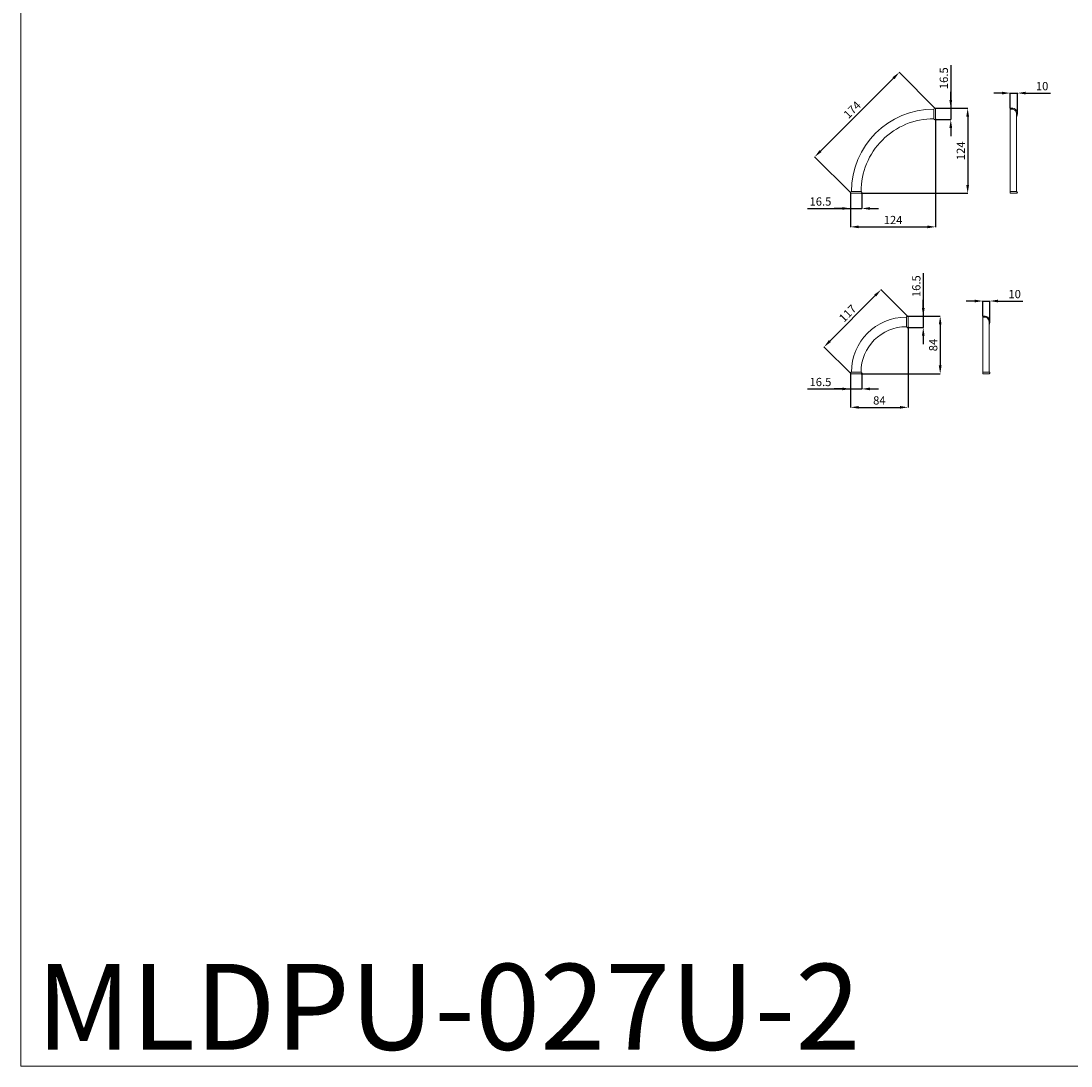
# Model space of a CAD drawing. Units: millimetres. Extents: x 1668 to 4668, y 59 to 3059.
# Drawn here: x 1668 to 3195, y 59 to 1580 of the extents above; entities that cross this region are included whole.
import ezdxf

# ---------------------------------------------------------------- set-up
doc = ezdxf.new("R2010")
doc.units = ezdxf.units.MM
doc.header["$MEASUREMENT"] = 0
doc.layers.add('Poliuretan_Stavros', color=161, linetype='Continuous', lineweight=5)
doc.styles.get("Standard").update_dxf_attribs({"font": 'arial.ttf'})
doc.dimstyles.get("Standard").update_dxf_attribs({"dimtxt": 7, "dimasz": 7, "dimexe": 0.18, "dimexo": 0.0625, "dimgap": 3, "dimtad": 1, "dimdec": 0, "dimzin": 0, "dimdsep": 46, "dimtxsty": 'Standard', "dimcen": 0.09, "dimclrt": 256, "dimadec": 0, "dimazin": 0, "dimtfac": 1, "dimtdec": 0, "dimtofl": 0, "dimtmove": 0, "dimatfit": 3, "dimfxl": 1, "dimtolj": 1, "dimtzin": 0, "dimarcsym": 0})

# ---------------------------------------------------------------- blocks, each defined once
blk = doc.blocks.new('MLDPU-027U-2_124_124')
at = {"layer": 'Poliuretan_Stavros'}
for points in [[(-2.5, 122.5, -0.999066), (0, 122.5), (0, 108.5, -1), (-2.5, 108.5)], [(-108.5, 2.5, -0.999066), (-108.5, 0), (-122.5, 0, -1), (-122.5, 2.5)]]:
    blk.add_lwpolyline(points, format="xyb", close=True, dxfattribs=at)
for radius, end in [(120, 180), (106, 180.0001)]:
    blk.add_arc((-2.5, 2.5), radius, 90, end, dxfattribs=at)
blk = doc.blocks.new('MLDPU-027U-2_84_84')
at = {"layer": 'Poliuretan_Stavros'}
for points in [[(-2.5, 82.5, -0.999066), (0, 82.5), (0, 68.5, -1), (-2.5, 68.5)], [(-68.5, 2.5, -0.999066), (-68.5, 0), (-82.5, 0, -1), (-82.5, 2.5)]]:
    blk.add_lwpolyline(points, format="xyb", close=True, dxfattribs=at)
for radius in [80, 66]:
    blk.add_arc((-2.5, 2.5), radius, 90, 180, dxfattribs=at)
blk = doc.blocks.new('*D16')
at = {"layer": 'Defpoints', "color": 0, "lineweight": 50, "transparency": 16777216}
for p in [(2945.4, 1505.3), (2997.9, 1452.7), (2874.7, 1329.8)]:
    blk.add_point(p, dxfattribs=at)
at = {"layer": 'Poliuretan_Stavros', "color": 0, "lineweight": -2, "transparency": 16777216}
for p, q in [((2997.8, 1452.8), (2945.3, 1505.4)), ((2830.8, 1390.8), (2937, 1496.8)), ((2874.7, 1329.9), (2822.2, 1382.5))]:
    blk.add_line(p, q, dxfattribs=at)
at = {"layer": 'Poliuretan_Stavros', "color": 0, "lineweight": 50, "transparency": 16777216}
for points in [[(2935.5, 1498.2), (2938.4, 1495.4), (2945.4, 1505.3)], [(2829.4, 1392.2), (2832.2, 1389.4), (2822.3, 1382.3)]]:
    blk.add_solid(points, dxfattribs=at)
at = {"layer": 'Poliuretan_Stavros', "transparency": 16777216, "insert": (2876.8, 1450.9), "char_height": 12, "attachment_point": 5, "rotation": 44.9494}
blk.add_mtext('\\A1;174', dxfattribs=at)
blk = doc.blocks.new('*D17')
at = {"layer": 'Defpoints', "color": 0, "lineweight": 50, "transparency": 16777216}
for p in [(2997, 1453.1), (2889.8, 1329.4), (3044.9, 1329.4)]:
    blk.add_point(p, dxfattribs=at)
at = {"layer": 'Poliuretan_Stavros', "color": 0, "lineweight": -2, "transparency": 16777216}
for p, q in [((2997, 1453.1), (3045.1, 1453.1)), ((3044.9, 1441.1), (3044.9, 1341.4)), ((2889.8, 1329.4), (3045.1, 1329.4))]:
    blk.add_line(p, q, dxfattribs=at)
at = {"layer": 'Poliuretan_Stavros', "color": 0, "lineweight": 50, "transparency": 16777216}
for points in [[(3042.9, 1441.1), (3046.9, 1441.1), (3044.9, 1453.1)], [(3042.9, 1341.4), (3046.9, 1341.4), (3044.9, 1329.4)]]:
    blk.add_solid(points, dxfattribs=at)
at = {"layer": 'Poliuretan_Stavros', "transparency": 16777216, "insert": (3034.9, 1391.2), "char_height": 12, "attachment_point": 5, "rotation": 90}
blk.add_mtext('\\A1;124', dxfattribs=at)
blk = doc.blocks.new('*D18')
at = {"layer": 'Defpoints', "color": 0, "lineweight": 50, "transparency": 16777216}
for p in [(2998.2, 1437.8), (2874.5, 1330.6), (2998.2, 1280.5)]:
    blk.add_point(p, dxfattribs=at)
at = {"layer": 'Poliuretan_Stavros', "color": 0, "lineweight": -2, "transparency": 16777216}
for p, q in [((2998.2, 1437.8), (2998.2, 1280.3)), ((2874.5, 1330.6), (2874.5, 1280.3)), ((2886.5, 1280.5), (2986.2, 1280.5))]:
    blk.add_line(p, q, dxfattribs=at)
at = {"layer": 'Poliuretan_Stavros', "color": 0, "lineweight": 50, "transparency": 16777216}
for points in [[(2886.5, 1282.5), (2886.5, 1278.5), (2874.5, 1280.5)], [(2986.2, 1282.5), (2986.2, 1278.5), (2998.2, 1280.5)]]:
    blk.add_solid(points, dxfattribs=at)
at = {"layer": 'Poliuretan_Stavros', "transparency": 16777216, "insert": (2936.4, 1290.5), "char_height": 12, "attachment_point": 5}
blk.add_mtext('\\A1;124', dxfattribs=at)
blk = doc.blocks.new('*D19')
at = {"layer": 'Defpoints', "color": 0, "lineweight": 50, "transparency": 16777216}
for p in [(2874.5, 1330.6), (2891, 1330.6), (2891, 1307.3)]:
    blk.add_point(p, dxfattribs=at)
at = {"layer": 'Poliuretan_Stavros', "color": 0, "lineweight": -2, "transparency": 16777216}
for p, q in [((2874.5, 1330.6), (2874.5, 1307.1)), ((2891, 1330.6), (2891, 1307.1)), ((2811.7, 1307.3), (2874.5, 1307.3)), ((2862.5, 1307.3), (2850.5, 1307.3)), ((2874.5, 1307.3), (2891, 1307.3)), ((2903, 1307.3), (2915, 1307.3))]:
    blk.add_line(p, q, dxfattribs=at)
at = {"layer": 'Poliuretan_Stavros', "color": 0, "lineweight": 50, "transparency": 16777216}
for points in [[(2862.5, 1309.3), (2862.5, 1305.3), (2874.5, 1307.3)], [(2903, 1309.3), (2903, 1305.3), (2891, 1307.3)]]:
    blk.add_solid(points, dxfattribs=at)
at = {"layer": 'Poliuretan_Stavros', "transparency": 16777216, "insert": (2830.7, 1317.4), "char_height": 12, "attachment_point": 5}
blk.add_mtext('\\A1;16.5', dxfattribs=at)
blk = doc.blocks.new('*D20')
at = {"layer": 'Defpoints', "color": 0, "lineweight": 50, "transparency": 16777216}
for p in [(2997, 1453.1), (2997, 1436.6), (3020.3, 1436.6)]:
    blk.add_point(p, dxfattribs=at)
at = {"layer": 'Poliuretan_Stavros', "color": 0, "lineweight": -2, "transparency": 16777216}
for p, q in [((3020.3, 1515.9), (3020.3, 1453.1)), ((3020.3, 1465.1), (3020.3, 1477.1)), ((2997, 1453.1), (3020.5, 1453.1)), ((3020.3, 1453.1), (3020.3, 1436.6)), ((2997, 1436.6), (3020.5, 1436.6)), ((3020.3, 1424.6), (3020.3, 1412.6))]:
    blk.add_line(p, q, dxfattribs=at)
at = {"layer": 'Poliuretan_Stavros', "color": 0, "lineweight": 50, "transparency": 16777216}
for points in [[(3018.3, 1465.1), (3022.3, 1465.1), (3020.3, 1453.1)], [(3018.3, 1424.6), (3022.3, 1424.6), (3020.3, 1436.6)]]:
    blk.add_solid(points, dxfattribs=at)
at = {"layer": 'Poliuretan_Stavros', "transparency": 16777216, "insert": (3010.2, 1496.8), "char_height": 12, "attachment_point": 5, "rotation": 90}
blk.add_mtext('\\A1;16.5', dxfattribs=at)
blk = doc.blocks.new('*D22')
at = {"layer": 'Defpoints', "color": 0, "lineweight": 50, "transparency": 16777216}
for p in [(2918.8, 1189), (2957.7, 1150.3), (2874.9, 1067.1)]:
    blk.add_point(p, dxfattribs=at)
at = {"layer": 'Poliuretan_Stavros', "color": 0, "lineweight": -2, "transparency": 16777216}
for p, q in [((2844.4, 1114.3), (2910.3, 1180.5)), ((2957.7, 1150.3), (2918.7, 1189.2)), ((2874.8, 1067.2), (2835.8, 1106))]:
    blk.add_line(p, q, dxfattribs=at)
at = {"layer": 'Poliuretan_Stavros', "color": 0, "lineweight": 50, "transparency": 16777216}
for points in [[(2908.9, 1181.9), (2911.7, 1179.1), (2918.8, 1189)], [(2843, 1115.8), (2845.9, 1112.9), (2836, 1105.8)]]:
    blk.add_solid(points, dxfattribs=at)
at = {"layer": 'Poliuretan_Stavros', "transparency": 16777216, "insert": (2870.3, 1154.5), "char_height": 12, "attachment_point": 5, "rotation": 45.1237}
blk.add_mtext('\\A1;117', dxfattribs=at)
blk = doc.blocks.new('*D23')
at = {"layer": 'Defpoints', "color": 0, "lineweight": 50, "transparency": 16777216}
for p in [(2957, 1150.5), (2889.8, 1066.8), (3004.9, 1066.8)]:
    blk.add_point(p, dxfattribs=at)
at = {"layer": 'Poliuretan_Stavros', "color": 0, "lineweight": -2, "transparency": 16777216}
for p, q in [((2957, 1150.5), (3005.1, 1150.5)), ((3004.9, 1138.5), (3004.9, 1078.8)), ((2889.8, 1066.8), (3005.1, 1066.8))]:
    blk.add_line(p, q, dxfattribs=at)
at = {"layer": 'Poliuretan_Stavros', "color": 0, "lineweight": 50, "transparency": 16777216}
for points in [[(3002.9, 1138.5), (3006.9, 1138.5), (3004.9, 1150.5)], [(3002.9, 1078.8), (3006.9, 1078.8), (3004.9, 1066.8)]]:
    blk.add_solid(points, dxfattribs=at)
at = {"layer": 'Poliuretan_Stavros', "transparency": 16777216, "insert": (2994.8, 1108.6), "char_height": 12, "attachment_point": 5, "rotation": 90}
blk.add_mtext('\\A1;84', dxfattribs=at)
blk = doc.blocks.new('*D21')
at = {"layer": 'Defpoints', "color": 0, "lineweight": 50, "transparency": 16777216}
for p in [(2958.2, 1135.2), (2874.5, 1068), (2958.2, 1017.9)]:
    blk.add_point(p, dxfattribs=at)
at = {"layer": 'Poliuretan_Stavros', "color": 0, "lineweight": -2, "transparency": 16777216}
for p, q in [((2958.2, 1135.2), (2958.2, 1017.7)), ((2874.5, 1068), (2874.5, 1017.7)), ((2886.5, 1017.9), (2946.2, 1017.9))]:
    blk.add_line(p, q, dxfattribs=at)
at = {"layer": 'Poliuretan_Stavros', "color": 0, "lineweight": 50, "transparency": 16777216}
for points in [[(2886.5, 1019.9), (2886.5, 1015.9), (2874.5, 1017.9)], [(2946.2, 1019.9), (2946.2, 1015.9), (2958.2, 1017.9)]]:
    blk.add_solid(points, dxfattribs=at)
at = {"layer": 'Poliuretan_Stavros', "transparency": 16777216, "insert": (2916.4, 1028), "char_height": 12, "attachment_point": 5}
blk.add_mtext('\\A1;84', dxfattribs=at)
blk = doc.blocks.new('*D24')
at = {"layer": 'Defpoints', "color": 0, "lineweight": 50, "transparency": 16777216}
for p in [(2957, 1150.5), (2957, 1134), (2980.3, 1134)]:
    blk.add_point(p, dxfattribs=at)
at = {"layer": 'Poliuretan_Stavros', "color": 0, "lineweight": -2, "transparency": 16777216}
for p, q in [((2980.3, 1213.3), (2980.3, 1150.5)), ((2980.3, 1162.5), (2980.3, 1174.5)), ((2957, 1150.5), (2980.5, 1150.5)), ((2980.3, 1150.5), (2980.3, 1134)), ((2957, 1134), (2980.5, 1134)), ((2980.3, 1122), (2980.3, 1110))]:
    blk.add_line(p, q, dxfattribs=at)
at = {"layer": 'Poliuretan_Stavros', "color": 0, "lineweight": 50, "transparency": 16777216}
for points in [[(2978.3, 1162.5), (2982.3, 1162.5), (2980.3, 1150.5)], [(2978.3, 1122), (2982.3, 1122), (2980.3, 1134)]]:
    blk.add_solid(points, dxfattribs=at)
at = {"layer": 'Poliuretan_Stavros', "transparency": 16777216, "insert": (2970.2, 1194.2), "char_height": 12, "attachment_point": 5, "rotation": 90}
blk.add_mtext('\\A1;16.5', dxfattribs=at)
blk = doc.blocks.new('*D25')
at = {"layer": 'Defpoints', "color": 0, "lineweight": 50, "transparency": 16777216}
for p in [(2874.5, 1068), (2891, 1068), (2891, 1044.7)]:
    blk.add_point(p, dxfattribs=at)
at = {"layer": 'Poliuretan_Stavros', "color": 0, "lineweight": -2, "transparency": 16777216}
for p, q in [((2874.5, 1068), (2874.5, 1044.5)), ((2891, 1068), (2891, 1044.5)), ((2811.7, 1044.7), (2874.5, 1044.7)), ((2862.5, 1044.7), (2850.5, 1044.7)), ((2874.5, 1044.7), (2891, 1044.7)), ((2903, 1044.7), (2915, 1044.7))]:
    blk.add_line(p, q, dxfattribs=at)
at = {"layer": 'Poliuretan_Stavros', "color": 0, "lineweight": 50, "transparency": 16777216}
for points in [[(2862.5, 1046.7), (2862.5, 1042.7), (2874.5, 1044.7)], [(2903, 1046.7), (2903, 1042.7), (2891, 1044.7)]]:
    blk.add_solid(points, dxfattribs=at)
at = {"layer": 'Poliuretan_Stavros', "transparency": 16777216, "insert": (2830.7, 1054.8), "char_height": 12, "attachment_point": 5}
blk.add_mtext('\\A1;16.5', dxfattribs=at)
blk = doc.blocks.new('*D27')
at = {"layer": 'Defpoints', "color": 0, "lineweight": 50, "transparency": 16777216}
for p in [(3117.2, 1475.2), (3106.9, 1453.1), (3117.2, 1445)]:
    blk.add_point(p, dxfattribs=at)
at = {"layer": 'Poliuretan_Stavros', "color": 0, "lineweight": -2, "transparency": 16777216}
for p, q in [((3094.9, 1475.2), (3082.9, 1475.2)), ((3106.9, 1453.2), (3106.9, 1475.4)), ((3106.9, 1475.2), (3117.2, 1475.2)), ((3117.2, 1445.1), (3117.2, 1475.4)), ((3129.2, 1475.2), (3165.2, 1475.2))]:
    blk.add_line(p, q, dxfattribs=at)
at = {"layer": 'Poliuretan_Stavros', "color": 0, "lineweight": 50, "transparency": 16777216}
for points in [[(3094.9, 1477.2), (3094.9, 1473.2), (3106.9, 1475.2)], [(3129.2, 1477.2), (3129.2, 1473.2), (3117.2, 1475.2)]]:
    blk.add_solid(points, dxfattribs=at)
at = {"layer": 'Poliuretan_Stavros', "transparency": 16777216, "insert": (3153.2, 1485.3), "char_height": 12, "attachment_point": 5}
blk.add_mtext('\\A1;10', dxfattribs=at)
blk = doc.blocks.new('*D28')
at = {"layer": 'Defpoints', "color": 0, "lineweight": 50, "transparency": 16777216}
for p in [(3077.2, 1172.6), (3066.9, 1150.5), (3077.2, 1142.4)]:
    blk.add_point(p, dxfattribs=at)
at = {"layer": 'Poliuretan_Stavros', "color": 0, "lineweight": -2, "transparency": 16777216}
for p, q in [((3054.9, 1172.6), (3042.9, 1172.6)), ((3066.9, 1150.6), (3066.9, 1172.8)), ((3066.9, 1172.6), (3077.2, 1172.6)), ((3077.2, 1142.5), (3077.2, 1172.8)), ((3089.2, 1172.6), (3125.2, 1172.6))]:
    blk.add_line(p, q, dxfattribs=at)
at = {"layer": 'Poliuretan_Stavros', "color": 0, "lineweight": 50, "transparency": 16777216}
for points in [[(3054.9, 1174.6), (3054.9, 1170.6), (3066.9, 1172.6)], [(3089.2, 1174.6), (3089.2, 1170.6), (3077.2, 1172.6)]]:
    blk.add_solid(points, dxfattribs=at)
at = {"layer": 'Poliuretan_Stavros', "transparency": 16777216, "insert": (3113.2, 1182.7), "char_height": 12, "attachment_point": 5}
blk.add_mtext('\\A1;10', dxfattribs=at)

msp = doc.modelspace()

# ---------------------------------------------------------------- linework, layer by layer
at = {"layer": 'Poliuretan_Stavros'}
msp.add_lwpolyline([(1667.67, 59.41), (4667.67, 59.41), (4667.67, 3059.41), (1667.67, 3059.41)], close=True, dxfattribs=at)
for points in [[(3106.95, 1451.87), (3106.95, 1453.12), (3110.48, 1453.12, -0.1350896), (3114.02, 1451.62, -0.1159073), (3116.35, 1448.61, -0.1111424), (3117.19, 1444.76, -0.1333955), (3115.95, 1440.33)], [(3106.95, 1331.86), (3106.95, 1451.87), (3110.39, 1451.87, -0.1815215), (3114.45, 1449.37, -0.1542645), (3115.95, 1444.84), (3115.95, 1331.86)], [(3066.95, 1149.27), (3066.95, 1150.52), (3070.48, 1150.52, -0.1350896), (3074.02, 1149.02, -0.1159073), (3076.35, 1146.01, -0.1111424), (3077.19, 1142.16, -0.1333955), (3075.95, 1137.73)], [(3066.95, 1069.27), (3066.95, 1149.27), (3070.39, 1149.27, -0.1815215), (3074.45, 1146.77, -0.1542645), (3075.95, 1142.24), (3075.95, 1069.27)]]:
    msp.add_lwpolyline(points, format="xyb", dxfattribs=at)
for points in [[(3115.95, 1331.86), (3106.95, 1331.86), (3106.95, 1329.37), (3115.95, 1329.37, 1.0000622)], [(3075.95, 1069.27), (3066.95, 1069.27), (3066.95, 1066.77), (3075.95, 1066.77, 1.0000622)]]:
    msp.add_lwpolyline(points, format="xyb", close=True, dxfattribs=at)

# ---------------------------------------------------------------- block references
for name, p in [('MLDPU-027U-2_124_124', (2998.23, 1329.37)), ('MLDPU-027U-2_84_84', (2958.23, 1066.77))]:
    msp.add_blockref(name, p, dxfattribs=at)

# ---------------------------------------------------------------- texts
at = {"layer": 'Poliuretan_Stavros', "insert": (1689.68, 208.03), "char_height": 125, "width": 1027.8619, "attachment_point": 1, "line_spacing_factor": 0.963855}
msp.add_mtext('MLDPU-027U-2', dxfattribs=at)

# ---------------------------------------------------------------- dimensions: what is measured, and where the dimension line sits
at = {"layer": 'Poliuretan_Stavros'}
for base, p1, p2, picture, middle in [((3020.29, 1436.57), (2996.96, 1453.11), (2996.98, 1436.57), '*D20', (3020.29, 1496.85)), ((2980.2895, 1133.9691), (2956.9591, 1150.5155), (2956.9827, 1133.9691), '*D24', (2980.2895, 1194.2486))]:
    dim = msp.add_linear_dim(base=base, p1=p1, p2=p2, angle=270, dimstyle='Standard', override={"dimtxt": 12, "dimasz": 12, "dimgap": 4, "dimdec": 1, "dimtmove": 1}, dxfattribs=at)
    dim.commit()
    dim.dimension.update_dxf_attribs({"geometry": picture, "text_midpoint": middle, "dimtype": 160})
for p1, p2, distance, picture, middle in [((2874.75, 1329.82), (2997.88, 1452.74), 74.22, '*D16', (2876.8, 1450.9)), ((2874.87, 1067.11), (2957.7, 1150.29), 54.9, '*D22', (2870.28, 1154.51))]:
    dim = msp.add_aligned_dim(p1=p1, p2=p2, distance=distance, dimstyle='Standard', override={"dimtxt": 12, "dimasz": 12, "dimgap": 4}, dxfattribs=at)
    dim.commit()
    dim.dimension.update_dxf_attribs({"geometry": picture, "text_midpoint": middle})
for base, p1, p2, override, picture, middle in [((3117.19, 1475.17), (3106.95, 1453.12), (3117.19, 1445.03), {"dimtxt": 12, "dimasz": 12, "dimgap": 4, "dimtofl": 1, "dimtmove": 0}, '*D27', (3153.2, 1485.3)), ((2998.23, 1280.52), (2874.48, 1330.61), (2998.23, 1437.82), {"dimtxt": 12, "dimasz": 12, "dimgap": 4}, '*D18', (2936.36, 1290.54)), ((3077.19, 1172.57), (3066.95, 1150.52), (3077.19, 1142.43), {"dimtxt": 12, "dimasz": 12, "dimgap": 4, "dimtofl": 1, "dimtmove": 0}, '*D28', (3113.2, 1182.7)), ((2958.23, 1017.92), (2874.48, 1068.02), (2958.23, 1135.22), {"dimtxt": 12, "dimasz": 12, "dimgap": 4}, '*D21', (2916.36, 1028.04))]:
    dim = msp.add_linear_dim(base=base, p1=p1, p2=p2, dimstyle='Standard', override=override, dxfattribs=at)
    dim.commit()
    dim.dimension.update_dxf_attribs({"geometry": picture, "text_midpoint": middle})
for base, p1, p2, picture, middle in [((3044.93, 1329.37), (2996.96, 1453.11), (2889.77, 1329.37), '*D17', (3034.91, 1391.24)), ((3004.93, 1066.77), (2956.96, 1150.52), (2889.78, 1066.77), '*D23', (2994.81, 1108.64))]:
    dim = msp.add_linear_dim(base=base, p1=p1, p2=p2, angle=90, dimstyle='Standard', override={"dimtxt": 12, "dimasz": 12, "dimgap": 4}, dxfattribs=at)
    dim.commit()
    dim.dimension.update_dxf_attribs({"geometry": picture, "text_midpoint": middle})
for base, p1, p2, picture, middle in [((2891.0292, 1307.3077), (2874.4818, 1330.6145), (2891.0292, 1330.615), '*D19', (2830.7491, 1307.3077)), ((2891.0294, 1044.7085), (2874.482, 1068.0153), (2891.0294, 1068.0158), '*D25', (2830.7494, 1044.7085))]:
    dim = msp.add_linear_dim(base=base, p1=p1, p2=p2, dimstyle='Standard', override={"dimtxt": 12, "dimasz": 12, "dimgap": 4, "dimdec": 1, "dimtmove": 1}, dxfattribs=at)
    dim.commit()
    dim.dimension.update_dxf_attribs({"geometry": picture, "text_midpoint": middle, "dimtype": 160})

doc.saveas('drawing.dxf')
